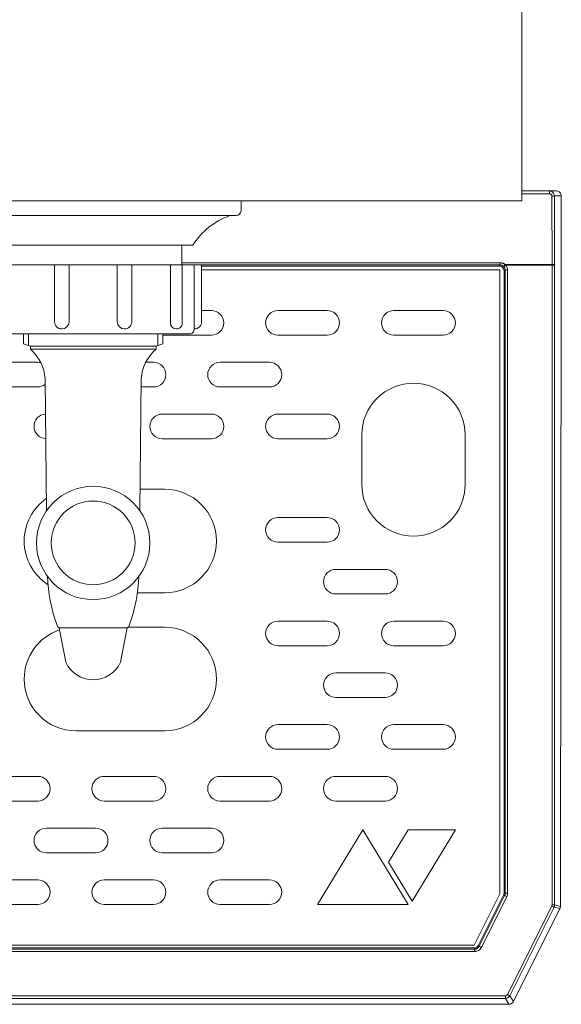
# Model space of a CAD drawing. Units: millimetres. Extents: x -341 to 3623, y -703 to 4999.
# Drawn here: x 2270 to 2380, y 4048 to 4248 of the extents above; entities that cross this region are included whole.
import ezdxf

# ---------------------------------------------------------------- set-up
doc = ezdxf.new("R2010")
doc.units = ezdxf.units.MM
doc.layers.get('0').update_dxf_attribs({"lineweight": 18})
doc.layers.add('弱線', color=133, linetype='Continuous', lineweight=13)

msp = doc.modelspace()

# ---------------------------------------------------------------- linework, layer by layer
for p, q in [((2377.63, 4212.9), (2372.05, 4212.9)), ((2377.63, 4212.9), (2372.05, 4212.9)), ((2379.05, 4212.9), (2377.63, 4212.9)), ((2379.05, 4212.9), (2377.63, 4212.9)), ((2315.05, 4208.9), (2315.05, 4210.9)), ((2380.05, 4211.9), (2380.05, 4197.9)), ((2380.05, 4211.9), (2380.05, 4197.9)), ((2256.05, 4207.9), (2314.05, 4207.9)), ((2264.8, 4201.9), (2305.3, 4201.9)), ((2380.05, 4197.9), (2379.86, 4067.77)), ((2380.05, 4197.9), (2379.86, 4067.77)), ((2270.9, 4183.9), (2270.9, 4181.91)), ((2299.2, 4181.91), (2299.2, 4183.9)), ((2270.9, 4181.91), (2272.3, 4181.42)), ((2272.3, 4181.42), (2272.3, 4180.78)), ((2297.8, 4181.42), (2299.2, 4181.91)), ((2297.8, 4180.78), (2297.8, 4181.42)), ((2278.12, 4124.28), (2291.97, 4124.28)), ((2370.32, 4048.45), (2379.76, 4067.32)), ((2370.32, 4048.45), (2379.76, 4067.32)), ((2369.43, 4047.9), (2050.66, 4047.9)), ((2369.43, 4047.9), (2193.72, 4047.9))]:
    msp.add_line(p, q)
at = {"extrusion": (0, 0, -1)}
for p, q in [((2307.05, 4196.89), (2363.45, 4196.89)), ((2367.55, 4196.89), (2363.45, 4196.89)), ((2367.55, 4192.79), (2367.55, 4196.89)), ((2367.55, 4192.79), (2367.55, 4070.29)), ((2367.55, 4070.29), (2362.35, 4059.89)), ((2362.35, 4059.89), (2193.98, 4059.89))]:
    msp.add_line(p, q, dxfattribs=at)
for points in [[(2048.05, 4210.9), (2372.05, 4210.9), (2372.05, 4622.9), (2048.05, 4622.9)], [(2303.05, 4197.9), (2303.05, 4201.9), (2267.05, 4201.9), (2267.05, 4197.9)]]:
    msp.add_lwpolyline(points, close=True)
msp.add_lwpolyline([(2305.55, 4184.9), (2305.55, 4197.9), (2264.55, 4197.9), (2264.55, 4184.9, 0.414214), (2265.55, 4183.9), (2304.55, 4183.9, 0.414214)], format="xyb", close=True)
for points in [[(2275.56, 4148), (2275.3, 4174.78, 0.201941), (2272.3, 4180.78)], [(2294.53, 4148), (2294.8, 4174.78, -0.201941), (2297.8, 4180.78)], [(2275.8, 4134.66, 0.081262), (2277.6, 4125.14), (2277.79, 4124.52), (2278.12, 4124.28), (2279.51, 4117.3, 0.642194), (2290.58, 4117.3), (2291.97, 4124.28), (2292.31, 4124.52), (2292.5, 4125.14, 0.081262), (2294.3, 4134.66)]]:
    msp.add_lwpolyline(points, format="xyb")
msp.add_circle((2285.05, 4141.5), 11.5)
for centre, radius, start, end in [((2314.05, 4208.9), 1, 270, 0), ((2317.65, 4194.15), 14.58, 109.4291, 147.8905)]:
    msp.add_arc(centre, radius, start, end)
for centre, major_axis, ratio, start_param, end_param in [((2378.86, 4067.77), (0.974, -0.23), 0.999638, 6.051442, 6.276695), ((2378.86, 4067.77), (0.974, -0.23), 0.999638, 6.051442, 6.276695), ((2378.86, 4067.77), (0.857, 0.517), 0.998595, 5.501566, 5.739799), ((2378.86, 4067.77), (0.857, 0.517), 0.998595, 5.501566, 5.739799), ((2369.43, 4048.9), (0.526, -0.851), 0.999527, 5.729822, 6.836548), ((2369.43, 4048.9), (0.526, -0.851), 0.999527, 5.729822, 6.836548)]:
    msp.add_ellipse(centre, major_axis=major_axis, ratio=ratio, start_param=start_param, end_param=end_param)
msp.add_open_spline([(2380.05, 4211.9), (2380.05, 4212.03), (2380.02, 4212.17), (2379.92, 4212.41), (2379.85, 4212.52), (2379.66, 4212.7), (2379.55, 4212.77), (2379.31, 4212.88), (2379.18, 4212.9), (2379.05, 4212.9)], degree=3, knots=[-1.575741, -1.575741, -1.575741, -1.575741, -1.178189, -1.178189, -0.787934, -0.787934, -0.397621, -0.397621, 0, 0, 0, 0])
msp.add_open_spline([(2380.05, 4211.9), (2380.05, 4212.03), (2380.02, 4212.17), (2379.92, 4212.41), (2379.85, 4212.52), (2379.66, 4212.7), (2379.55, 4212.77), (2379.31, 4212.88), (2379.18, 4212.9), (2379.05, 4212.9)], degree=3, knots=[-1.575741, -1.575741, -1.575741, -1.575741, -1.178189, -1.178189, -0.787934, -0.787934, -0.397621, -0.397621, 0, 0, 0, 0])
at = {"layer": '弱線'}
for p, q in [((2377.63, 4212.35), (2377.63, 4212.9)), ((2377.63, 4212.35), (2377.63, 4212.9)), ((2372.05, 4212.35), (2377.63, 4212.35)), ((2372.05, 4212.35), (2377.63, 4212.35)), ((2378.14, 4211.85), (2378.17, 4197.95)), ((2378.14, 4211.85), (2378.17, 4197.95)), ((2378.64, 4211.9), (2380.05, 4211.9)), ((2378.67, 4198), (2378.64, 4211.9)), ((2378.64, 4211.9), (2380.05, 4211.9)), ((2378.67, 4198), (2378.64, 4211.9)), ((2367.65, 4198.34), (2303.05, 4198.34)), ((2367.65, 4198.34), (2303.05, 4198.34)), ((2307.05, 4197.89), (2367.65, 4197.89)), ((2307.05, 4197.89), (2367.65, 4197.89)), ((2307.05, 4197.67), (2367.42, 4197.67)), ((2307.05, 4197.67), (2367.42, 4197.67)), ((2367.65, 4197.89), (2367.42, 4197.67)), ((2367.65, 4197.89), (2367.42, 4197.67)), ((2367.65, 4197.89), (2367.65, 4198.34)), ((2367.65, 4197.89), (2367.65, 4198.34)), ((2368.65, 4196.89), (2368.42, 4196.67)), ((2368.65, 4196.89), (2368.42, 4196.67)), ((2368.42, 4196.67), (2368.42, 4070.47)), ((2368.42, 4196.67), (2368.42, 4070.47)), ((2378.17, 4197.95), (2368.65, 4197.95)), ((2378.17, 4197.95), (2368.65, 4197.95)), ((2368.65, 4070.42), (2368.65, 4196.89)), ((2368.65, 4070.42), (2368.65, 4196.89)), ((2368.8, 4197.85), (2378.17, 4197.85)), ((2368.8, 4197.85), (2378.17, 4197.85)), ((2378.17, 4197.85), (2378.17, 4068.05)), ((2378.17, 4197.85), (2378.17, 4068.05)), ((2378.67, 4198), (2378.67, 4197.85)), ((2378.67, 4198), (2378.67, 4197.85)), ((2378.67, 4068.05), (2378.67, 4197.85)), ((2378.67, 4068.05), (2378.67, 4197.85)), ((2271.9, 4183.9), (2271.9, 4181.55)), ((2298.19, 4183.9), (2298.19, 4181.55)), ((2272.3, 4181.42), (2297.8, 4181.42)), ((2272.3, 4180.78), (2297.8, 4180.78)), ((2363.25, 4059.89), (2368.32, 4070.02)), ((2363.25, 4059.89), (2368.32, 4070.02)), ((2363.39, 4059.67), (2368.54, 4069.97)), ((2363.39, 4059.67), (2368.54, 4069.97)), ((2363.84, 4059.45), (2368.99, 4069.75)), ((2363.84, 4059.45), (2368.99, 4069.75)), ((2368.32, 4070.02), (2368.54, 4069.97)), ((2368.32, 4070.02), (2368.54, 4069.97)), ((2368.65, 4070.42), (2368.42, 4070.47)), ((2368.65, 4070.42), (2368.42, 4070.47)), ((2378.12, 4067.83), (2369.14, 4049.87)), ((2378.12, 4067.83), (2369.14, 4049.87)), ((2378.57, 4067.61), (2369.59, 4049.65)), ((2378.57, 4067.61), (2369.59, 4049.65)), ((2378.17, 4068.05), (2378.67, 4068.05)), ((2378.17, 4068.05), (2378.67, 4068.05)), ((2379.76, 4067.32), (2378.57, 4067.61)), ((2379.76, 4067.32), (2378.57, 4067.61)), ((2379.86, 4067.77), (2378.67, 4068.05)), ((2379.86, 4067.77), (2378.67, 4068.05)), ((2057.74, 4059.34), (2362.36, 4059.34)), ((2193.99, 4059.34), (2362.36, 4059.34)), ((2210.05, 4059.12), (2362.5, 4059.12)), ((2210.05, 4059.12), (2362.5, 4059.12)), ((2362.5, 4059.12), (2362.36, 4059.34)), ((2362.5, 4059.12), (2362.36, 4059.34)), ((2363.39, 4059.67), (2363.25, 4059.89)), ((2363.39, 4059.67), (2363.25, 4059.89)), ((2368.69, 4049.59), (2210.05, 4049.59)), ((2368.69, 4049.59), (2210.05, 4049.59)), ((2368.69, 4049.09), (2210.05, 4049.09)), ((2368.69, 4049.09), (2210.05, 4049.09)), ((2368.69, 4049.09), (2369.43, 4047.9)), ((2368.69, 4049.09), (2369.43, 4047.9)), ((2369.59, 4049.65), (2370.32, 4048.45)), ((2369.59, 4049.65), (2370.32, 4048.45))]:
    msp.add_line(p, q, dxfattribs=at)
for points in [[(2277.21, 4186.36), (2277.21, 4197.9), (2280.15, 4197.9), (2280.15, 4186.36, -0.408126), (2278.68, 4184.9), (2278.67, 4184.9, -0.414214)], [(2292.88, 4186.36), (2292.88, 4197.9), (2289.94, 4197.9), (2289.94, 4186.36, 0.408126), (2291.42, 4184.9), (2291.42, 4184.9, 0.414214)], [(2303.13, 4186.09), (2303.13, 4197.9), (2300.72, 4197.9), (2300.72, 4186.09, 0.394941), (2301.94, 4184.9), (2301.94, 4184.9, 0.414214)], [(2307.05, 4186.4), (2307.05, 4197.9), (2305.55, 4197.9), (2305.55, 4184.9), (2305.55, 4184.9, 0.414214)], [(2322.55, 4183.64), (2332.55, 4183.64, 0.414214), (2335.05, 4186.14), (2335.05, 4186.14, 0.414214), (2332.55, 4188.64), (2322.55, 4188.64, 0.414214), (2320.05, 4186.14), (2320.05, 4186.14, 0.414214)], [(2346.05, 4183.64), (2356.05, 4183.64, 0.414214), (2358.55, 4186.14), (2358.55, 4186.14, 0.414214), (2356.05, 4188.64), (2346.05, 4188.64, 0.414214), (2343.55, 4186.14), (2343.55, 4186.14, 0.414214)], [(2310.8, 4173.14), (2320.8, 4173.14, 0.414214), (2323.3, 4175.64), (2323.3, 4175.64, 0.414214), (2320.8, 4178.14), (2310.8, 4178.14, 0.414214), (2308.3, 4175.64), (2308.3, 4175.64, 0.414214)], [(2350.05, 4142.89), (2350.05, 4142.89, -0.414214), (2339.55, 4153.39), (2339.55, 4163.39, -0.414214), (2350.05, 4173.89), (2350.05, 4173.89, -0.414214), (2360.55, 4163.39), (2360.55, 4153.39, -0.414214)], [(2299.05, 4162.64), (2309.05, 4162.64, 0.414214), (2311.55, 4165.14), (2311.55, 4165.14, 0.414214), (2309.05, 4167.64), (2299.05, 4167.64, 0.414214), (2296.55, 4165.14), (2296.55, 4165.14, 0.414214)], [(2322.55, 4162.64), (2332.55, 4162.64, 0.414214), (2335.05, 4165.14), (2335.05, 4165.14, 0.414214), (2332.55, 4167.64), (2322.55, 4167.64, 0.414214), (2320.05, 4165.14), (2320.05, 4165.14, 0.414214)], [(2322.55, 4141.64), (2332.55, 4141.64, 0.414214), (2335.05, 4144.14), (2335.05, 4144.14, 0.414214), (2332.55, 4146.64), (2322.55, 4146.64, 0.414214), (2320.05, 4144.14), (2320.05, 4144.14, 0.414214)], [(2334.3, 4131.14), (2344.3, 4131.14, 0.414214), (2346.8, 4133.64), (2346.8, 4133.64, 0.414214), (2344.3, 4136.14), (2334.3, 4136.14, 0.414214), (2331.8, 4133.64), (2331.8, 4133.64, 0.414214)], [(2322.55, 4120.64), (2332.55, 4120.64, 0.414214), (2335.05, 4123.14), (2335.05, 4123.14, 0.414214), (2332.55, 4125.64), (2322.55, 4125.64, 0.414214), (2320.05, 4123.14), (2320.05, 4123.14, 0.414214)], [(2346.05, 4120.64), (2356.05, 4120.64, 0.414214), (2358.55, 4123.14), (2358.55, 4123.14, 0.414214), (2356.05, 4125.64), (2346.05, 4125.64, 0.414214), (2343.55, 4123.14), (2343.55, 4123.14, 0.414214)], [(2334.3, 4110.14), (2344.3, 4110.14, 0.414214), (2346.8, 4112.64), (2346.8, 4112.64, 0.414214), (2344.3, 4115.14), (2334.3, 4115.14, 0.414214), (2331.8, 4112.64), (2331.8, 4112.64, 0.414214)], [(2322.55, 4099.64), (2332.55, 4099.64, 0.414214), (2335.05, 4102.14), (2335.05, 4102.14, 0.414214), (2332.55, 4104.64), (2322.55, 4104.64, 0.414214), (2320.05, 4102.14), (2320.05, 4102.14, 0.414214)], [(2346.05, 4099.64), (2356.05, 4099.64, 0.414214), (2358.55, 4102.14), (2358.55, 4102.14, 0.414214), (2356.05, 4104.64), (2346.05, 4104.64, 0.414214), (2343.55, 4102.14), (2343.55, 4102.14, 0.414214)], [(2263.8, 4089.14), (2273.8, 4089.14, 0.414214), (2276.3, 4091.64), (2276.3, 4091.64, 0.414214), (2273.8, 4094.14), (2263.8, 4094.14, 0.414214), (2261.3, 4091.64), (2261.3, 4091.64, 0.414214)], [(2287.3, 4089.14), (2297.3, 4089.14, 0.414214), (2299.8, 4091.64), (2299.8, 4091.64, 0.414214), (2297.3, 4094.14), (2287.3, 4094.14, 0.414214), (2284.8, 4091.64), (2284.8, 4091.64, 0.414214)], [(2310.8, 4089.14), (2320.8, 4089.14, 0.414214), (2323.3, 4091.64), (2323.3, 4091.64, 0.414214), (2320.8, 4094.14), (2310.8, 4094.14, 0.414214), (2308.3, 4091.64), (2308.3, 4091.64, 0.414214)], [(2334.3, 4089.14), (2344.3, 4089.14, 0.414214), (2346.8, 4091.64), (2346.8, 4091.64, 0.414214), (2344.3, 4094.14), (2334.3, 4094.14, 0.414214), (2331.8, 4091.64), (2331.8, 4091.64, 0.414214)], [(2275.55, 4078.64), (2285.55, 4078.64, 0.414214), (2288.05, 4081.14), (2288.05, 4081.14, 0.414214), (2285.55, 4083.64), (2275.55, 4083.64, 0.414214), (2273.05, 4081.14), (2273.05, 4081.14, 0.414214)], [(2299.05, 4078.64), (2309.05, 4078.64, 0.414214), (2311.55, 4081.14), (2311.55, 4081.14, 0.414214), (2309.05, 4083.64), (2299.05, 4083.64, 0.414214), (2296.55, 4081.14), (2296.55, 4081.14, 0.414214)], [(2263.8, 4068.14), (2273.8, 4068.14, 0.414214), (2276.3, 4070.64), (2276.3, 4070.64, 0.414214), (2273.8, 4073.14), (2263.8, 4073.14, 0.414214), (2261.3, 4070.64), (2261.3, 4070.64, 0.414214)], [(2287.3, 4068.14), (2297.3, 4068.14, 0.414214), (2299.8, 4070.64), (2299.8, 4070.64, 0.414214), (2297.3, 4073.14), (2287.3, 4073.14, 0.414214), (2284.8, 4070.64), (2284.8, 4070.64, 0.414214)], [(2310.8, 4068.14), (2320.8, 4068.14, 0.414214), (2323.3, 4070.64), (2323.3, 4070.64, 0.414214), (2320.8, 4073.14), (2310.8, 4073.14, 0.414214), (2308.3, 4070.64), (2308.3, 4070.64, 0.414214)]]:
    msp.add_lwpolyline(points, format="xyb", close=True, dxfattribs=at)
for points in [[(2299.2, 4183.64), (2309.05, 4183.64, 0.414214), (2311.55, 4186.14), (2311.55, 4186.14, 0.414214), (2309.05, 4188.64), (2307.05, 4188.64)], [(2274.41, 4178.07, 0.062025), (2273.8, 4178.14), (2263.8, 4178.14, 0.414214), (2261.3, 4175.64), (2261.3, 4175.64, 0.414214), (2263.8, 4173.14), (2273.8, 4173.14, 0.163795), (2275.31, 4173.65)], [(2294.78, 4173.14), (2297.3, 4173.14, 0.414214), (2299.8, 4175.64), (2299.8, 4175.64, 0.414214), (2297.3, 4178.14), (2295.72, 4178.14)], [(2275.37, 4167.64, 0.393389), (2273.05, 4165.14), (2273.05, 4165.14, 0.399093), (2275.42, 4162.65)], [(2294.58, 4152.39), (2299.55, 4152.39, -0.414214), (2310.05, 4141.89), (2310.05, 4141.89, -0.414214), (2299.55, 4131.39), (2294.04, 4131.39)], [(2275.88, 4133.05, -0.255551), (2271.05, 4141.89), (2271.05, 4141.89, -0.245086), (2275.54, 4150.5)], [(2292.13, 4124.39), (2299.55, 4124.39, -0.414214), (2310.05, 4113.89), (2310.05, 4113.89, -0.414214), (2299.55, 4103.39), (2281.55, 4103.39, -0.414214), (2271.05, 4113.89), (2271.05, 4113.89, -0.322376), (2278.21, 4123.85)]]:
    msp.add_lwpolyline(points, format="xyb", dxfattribs=at)
msp.add_lwpolyline([(2330.55, 4068.14), (2348.95, 4068.14), (2339.75, 4083.28), (2330.55, 4068.14)], dxfattribs=at)
msp.add_lwpolyline([(2348.95, 4083.28), (2358.55, 4083.28), (2349.75, 4068.84), (2344.95, 4076.73)], close=True, dxfattribs=at)
at = {"layer": '弱線', "ltscale": 0.5}
msp.add_circle((2285.05, 4141.5), 8.5, dxfattribs=at)
at = {"layer": '弱線'}
for centre, major_axis, ratio, start_param, end_param in [((2378.14, 4211.9), (-0.5, -0.001), 0.099503, 1.57054, 3.115282), ((2378.14, 4211.9), (-0.5, -0.001), 0.099503, 1.57054, 3.115282), ((2378.17, 4198), (0.5, 0.001), 0.099503, 4.712137, 6.256875), ((2378.17, 4198), (0.5, 0.001), 0.099503, 4.712137, 6.256875), ((2378.17, 4197.85), (0, -1), 0.000097, 1.570806, 1.670454), ((2378.17, 4197.85), (0, -1), 0.000097, 1.570806, 1.670454), ((2367.42, 4070.47), (0.974, -0.23), 0.999638, 6.051442, 6.514929), ((2367.42, 4070.47), (0.974, -0.23), 0.999638, 6.051442, 6.514929), ((2368.13, 4070.31), (-0.165, -0.7), 0.700538, 1.245622, 1.895985), ((2368.13, 4070.31), (-0.165, -0.7), 0.700538, 1.245622, 1.895985), ((2368.37, 4070.24), (0.26, 1.04), 0.700542, 4.402012, 5.055939), ((2368.37, 4070.24), (0.26, 1.04), 0.700542, 4.402012, 5.055939), ((2377.67, 4068.05), (-0.23, -0.973), 0.999638, 1.339053, 1.802537), ((2377.67, 4068.05), (-0.23, -0.973), 0.999638, 1.339053, 1.802537), ((2362.36, 4060.34), (0.526, -0.851), 0.999527, 5.729823, 6.836549), ((2362.36, 4060.34), (0.526, -0.851), 0.999527, 5.729823, 6.836549), ((2368.69, 4050.09), (-0.851, -0.526), 0.999527, 1.01744, 2.124159), ((2368.69, 4050.09), (-0.851, -0.526), 0.999527, 1.01744, 2.124159)]:
    msp.add_ellipse(centre, major_axis=major_axis, ratio=ratio, start_param=start_param, end_param=end_param, dxfattribs=at)
for points, knots in [([(2377.63, 4212.9), (2377.76, 4212.9), (2377.9, 4212.88), (2378.14, 4212.78), (2378.25, 4212.7), (2378.43, 4212.52), (2378.51, 4212.41), (2378.61, 4212.16), (2378.64, 4212.03), (2378.64, 4211.9)], [0, 0, 0, 0, 0.25, 0.25, 0.5, 0.5, 0.75, 0.75, 1, 1, 1, 1]), ([(2377.63, 4212.9), (2377.76, 4212.9), (2377.9, 4212.88), (2378.14, 4212.78), (2378.25, 4212.7), (2378.43, 4212.52), (2378.51, 4212.41), (2378.61, 4212.16), (2378.64, 4212.03), (2378.64, 4211.9)], [0, 0, 0, 0, 0.25, 0.25, 0.5, 0.5, 0.75, 0.75, 1, 1, 1, 1]), ([(2378.14, 4211.85), (2378.13, 4211.87), (2378.13, 4211.9), (2378.13, 4211.95), (2378.11, 4212), (2378.1, 4212.04), (2378.08, 4212.09), (2378.05, 4212.13), (2378.02, 4212.17), (2377.98, 4212.22), (2377.91, 4212.27), (2377.83, 4212.32), (2377.75, 4212.34), (2377.69, 4212.35), (2377.65, 4212.35), (2377.63, 4212.35)], [0, 0, 0, 0, 0.0612683, 0.1230835, 0.1853887, 0.2480745, 0.3110019, 0.374024, 0.4370078, 0.4998549, 0.6248582, 0.7499082, 0.8609828, 0.9308549, 0.9999882, 0.9999882, 0.9999882, 0.9999882]), ([(2378.14, 4211.85), (2378.13, 4211.87), (2378.13, 4211.9), (2378.13, 4211.95), (2378.11, 4212), (2378.1, 4212.04), (2378.08, 4212.09), (2378.05, 4212.13), (2378.02, 4212.17), (2377.98, 4212.22), (2377.91, 4212.27), (2377.83, 4212.32), (2377.75, 4212.34), (2377.69, 4212.35), (2377.65, 4212.35), (2377.63, 4212.35)], [0, 0, 0, 0, 0.0612683, 0.1230835, 0.1853887, 0.2480745, 0.3110019, 0.374024, 0.4370078, 0.4998549, 0.6248582, 0.7499082, 0.8609828, 0.9308549, 0.9999882, 0.9999882, 0.9999882, 0.9999882]), ([(2367.42, 4197.67), (2367.43, 4197.67), (2367.43, 4197.67), (2367.56, 4197.67), (2367.69, 4197.64), (2367.93, 4197.54), (2368.04, 4197.47), (2368.22, 4197.28), (2368.3, 4197.17), (2368.4, 4196.93), (2368.42, 4196.8), (2368.42, 4196.67)], [-1.574911, -1.574911, -1.574911, -1.574911, -1.567647, -1.567647, -1.177461, -1.177461, -0.787486, -0.787486, -0.397511, -0.397511, 0, 0, 0, 0]), ([(2367.42, 4197.67), (2367.43, 4197.67), (2367.43, 4197.67), (2367.56, 4197.67), (2367.69, 4197.64), (2367.93, 4197.54), (2368.04, 4197.47), (2368.22, 4197.28), (2368.3, 4197.17), (2368.4, 4196.93), (2368.42, 4196.8), (2368.42, 4196.67)], [-1.574911, -1.574911, -1.574911, -1.574911, -1.567647, -1.567647, -1.177461, -1.177461, -0.787486, -0.787486, -0.397511, -0.397511, 0, 0, 0, 0]), ([(2367.65, 4198.34), (2367.68, 4198.34), (2367.77, 4198.34), (2367.91, 4198.32), (2368.06, 4198.29), (2368.19, 4198.24), (2368.32, 4198.19), (2368.44, 4198.12), (2368.55, 4198.04), (2368.62, 4197.98), (2368.65, 4197.95)], [0, 0, 0, 0, 0.0788239, 0.2499434, 0.3801884, 0.4999114, 0.6253052, 0.7505656, 0.875524, 0.99999, 0.99999, 0.99999, 0.99999]), ([(2367.65, 4198.34), (2367.68, 4198.34), (2367.77, 4198.34), (2367.91, 4198.32), (2368.06, 4198.29), (2368.19, 4198.24), (2368.32, 4198.19), (2368.44, 4198.12), (2368.55, 4198.04), (2368.62, 4197.98), (2368.65, 4197.95)], [0, 0, 0, 0, 0.0788239, 0.2499434, 0.3801884, 0.4999114, 0.6253052, 0.7505656, 0.875524, 0.99999, 0.99999, 0.99999, 0.99999]), ([(2367.65, 4197.89), (2367.67, 4197.89), (2367.72, 4197.89), (2367.79, 4197.88), (2367.85, 4197.87), (2367.91, 4197.86), (2367.96, 4197.84), (2368.03, 4197.82), (2368.11, 4197.78), (2368.22, 4197.71), (2368.28, 4197.66), (2368.32, 4197.63)], [0, 0, 0, 0, 0.0974707, 0.1893094, 0.2755117, 0.356084, 0.4310451, 0.500388, 0.6522017, 0.8187236, 0.9999831, 0.9999831, 0.9999831, 0.9999831]), ([(2367.65, 4197.89), (2367.67, 4197.89), (2367.72, 4197.89), (2367.79, 4197.88), (2367.85, 4197.87), (2367.91, 4197.86), (2367.96, 4197.84), (2368.03, 4197.82), (2368.11, 4197.78), (2368.22, 4197.71), (2368.28, 4197.66), (2368.32, 4197.63)], [0, 0, 0, 0, 0.0974707, 0.1893094, 0.2755117, 0.356084, 0.4310451, 0.500388, 0.6522017, 0.8187236, 0.9999831, 0.9999831, 0.9999831, 0.9999831]), ([(2368.65, 4197.95), (2368.57, 4197.86), (2368.49, 4197.78), (2368.37, 4197.66), (2368.33, 4197.63), (2368.32, 4197.63)], [0, 0, 0, 0, 0.5, 0.5, 1, 1, 1, 1]), ([(2368.65, 4197.95), (2368.57, 4197.86), (2368.49, 4197.78), (2368.37, 4197.66), (2368.33, 4197.63), (2368.32, 4197.63)], [0, 0, 0, 0, 0.5, 0.5, 1, 1, 1, 1]), ([(2368.32, 4197.63), (2368.33, 4197.62), (2368.37, 4197.58), (2368.4, 4197.55), (2368.41, 4197.53)], [0, 0, 0, 0, 0.4942079, 0.9999383, 0.9999383, 0.9999383, 0.9999383]), ([(2368.32, 4197.63), (2368.33, 4197.62), (2368.37, 4197.58), (2368.4, 4197.55), (2368.41, 4197.53)], [0, 0, 0, 0, 0.4942079, 0.9999383, 0.9999383, 0.9999383, 0.9999383]), ([(2368.41, 4197.53), (2368.42, 4197.53), (2368.46, 4197.57), (2368.6, 4197.69), (2368.7, 4197.77), (2368.8, 4197.85)], [0, 0, 0, 0, 0.5, 0.5, 1, 1, 1, 1]), ([(2368.41, 4197.53), (2368.42, 4197.53), (2368.46, 4197.57), (2368.6, 4197.69), (2368.7, 4197.77), (2368.8, 4197.85)], [0, 0, 0, 0, 0.5, 0.5, 1, 1, 1, 1]), ([(2368.41, 4197.53), (2368.49, 4197.44), (2368.55, 4197.34), (2368.63, 4197.12), (2368.65, 4197.01), (2368.65, 4196.89)], [0, 0, 0, 0, 0.5, 0.5, 1, 1, 1, 1]), ([(2368.41, 4197.53), (2368.49, 4197.44), (2368.55, 4197.34), (2368.63, 4197.12), (2368.65, 4197.01), (2368.65, 4196.89)], [0, 0, 0, 0, 0.5, 0.5, 1, 1, 1, 1]), ([(2369.15, 4196.89), (2369.02, 4196.89), (2368.89, 4196.89), (2368.71, 4196.89), (2368.65, 4196.89), (2368.65, 4196.89)], [0.000026, 0.000026, 0.000026, 0.000026, 0.5, 0.5, 1, 1, 1, 1]), ([(2369.15, 4196.89), (2369.02, 4196.89), (2368.89, 4196.89), (2368.71, 4196.89), (2368.65, 4196.89), (2368.65, 4196.89)], [0.000026, 0.000026, 0.000026, 0.000026, 0.5, 0.5, 1, 1, 1, 1]), ([(2369.15, 4070.42), (2369.15, 4071.46), (2369.15, 4073.54), (2369.15, 4076.66), (2369.15, 4079.78), (2369.15, 4083.24), (2369.15, 4087.04), (2369.15, 4091.18), (2369.15, 4095.32), (2369.15, 4099.12), (2369.15, 4102.58), (2369.15, 4106.04), (2369.15, 4109.84), (2369.15, 4113.81), (2369.15, 4117.61), (2369.15, 4121.24), (2369.15, 4124.87), (2369.15, 4128.71), (2369.15, 4132.77), (2369.15, 4137.05), (2369.15, 4141.32), (2369.15, 4145.6), (2369.15, 4149.87), (2369.15, 4154.14), (2369.15, 4158.42), (2369.15, 4162.69), (2369.15, 4166.97), (2369.15, 4171.24), (2369.15, 4175.52), (2369.15, 4179.79), (2369.15, 4184.07), (2369.15, 4188.34), (2369.15, 4191.19), (2369.15, 4194.04), (2369.15, 4195.46), (2369.15, 4196.89)], [0, 0, 0, 0, 3.120943, 6.241885, 9.362828, 12.48377, 16.622648, 20.761525, 24.900403, 29.03928, 32.160223, 35.281165, 39.420043, 43.55892, 47.18883, 50.818741, 54.448651, 58.078561, 62.353043, 66.627525, 70.902007, 75.176488, 79.45097, 83.725452, 87.999934, 92.274416, 96.548898, 100.82338, 105.097862, 109.372344, 113.646826, 117.921308, 122.19579, 122.19579, 126.470274, 126.470274, 126.470274, 126.470274]), ([(2369.15, 4070.42), (2369.15, 4071.46), (2369.15, 4073.54), (2369.15, 4076.66), (2369.15, 4079.78), (2369.15, 4083.24), (2369.15, 4087.04), (2369.15, 4091.18), (2369.15, 4095.32), (2369.15, 4099.12), (2369.15, 4102.58), (2369.15, 4106.04), (2369.15, 4109.84), (2369.15, 4113.81), (2369.15, 4117.61), (2369.15, 4121.24), (2369.15, 4124.87), (2369.15, 4128.71), (2369.15, 4132.77), (2369.15, 4137.05), (2369.15, 4141.32), (2369.15, 4145.6), (2369.15, 4149.87), (2369.15, 4154.14), (2369.15, 4158.42), (2369.15, 4162.69), (2369.15, 4166.97), (2369.15, 4171.24), (2369.15, 4175.52), (2369.15, 4179.79), (2369.15, 4184.07), (2369.15, 4188.34), (2369.15, 4191.19), (2369.15, 4194.04), (2369.15, 4195.46), (2369.15, 4196.89)], [0, 0, 0, 0, 3.120943, 6.241885, 9.362828, 12.48377, 16.622648, 20.761525, 24.900403, 29.03928, 32.160223, 35.281165, 39.420043, 43.55892, 47.18883, 50.818741, 54.448651, 58.078561, 62.353043, 66.627525, 70.902007, 75.176488, 79.45097, 83.725452, 87.999934, 92.274416, 96.548898, 100.82338, 105.097862, 109.372344, 113.646826, 117.921308, 122.19579, 122.19579, 126.470274, 126.470274, 126.470274, 126.470274]), ([(2378.67, 4197.85), (2378.67, 4197.85), (2378.61, 4197.85), (2378.43, 4197.85), (2378.3, 4197.85), (2378.17, 4197.85)], [0, 0, 0, 0, 0.5, 0.5, 1, 1, 1, 1]), ([(2378.67, 4197.85), (2378.67, 4197.85), (2378.61, 4197.85), (2378.43, 4197.85), (2378.3, 4197.85), (2378.17, 4197.85)], [0, 0, 0, 0, 0.5, 0.5, 1, 1, 1, 1]), ([(2368.99, 4069.75), (2368.87, 4069.81), (2368.76, 4069.86), (2368.59, 4069.95), (2368.54, 4069.97), (2368.54, 4069.97)], [0.0007686, 0.0007686, 0.0007686, 0.0007686, 0.4954338, 0.4954338, 0.990095, 0.990095, 0.990095, 0.990095]), ([(2368.99, 4069.75), (2368.87, 4069.81), (2368.76, 4069.86), (2368.59, 4069.95), (2368.54, 4069.97), (2368.54, 4069.97)], [0.0007686, 0.0007686, 0.0007686, 0.0007686, 0.4954338, 0.4954338, 0.990095, 0.990095, 0.990095, 0.990095]), ([(2369.15, 4070.42), (2369.02, 4070.42), (2368.89, 4070.42), (2368.71, 4070.42), (2368.65, 4070.42), (2368.65, 4070.42)], [0.0099012, 0.0099012, 0.0099012, 0.0099012, 0.5049505, 0.5049505, 0.9999999, 0.9999999, 0.9999999, 0.9999999]), ([(2369.15, 4070.42), (2369.02, 4070.42), (2368.89, 4070.42), (2368.71, 4070.42), (2368.65, 4070.42), (2368.65, 4070.42)], [0.0099012, 0.0099012, 0.0099012, 0.0099012, 0.5049505, 0.5049505, 0.9999999, 0.9999999, 0.9999999, 0.9999999]), ([(2378.17, 4068.05), (2378.17, 4068.04), (2378.17, 4068.01), (2378.16, 4067.96), (2378.15, 4067.92), (2378.14, 4067.87), (2378.13, 4067.84), (2378.12, 4067.83)], [0, 0, 0, 0, 0.201345, 0.400674, 0.599326, 0.798655, 1, 1, 1, 1]), ([(2378.17, 4068.05), (2378.17, 4068.04), (2378.17, 4068.01), (2378.16, 4067.96), (2378.15, 4067.92), (2378.14, 4067.87), (2378.13, 4067.84), (2378.12, 4067.83)], [0, 0, 0, 0, 0.201345, 0.400674, 0.599326, 0.798655, 1, 1, 1, 1]), ([(2378.12, 4067.83), (2378.23, 4067.77), (2378.35, 4067.71), (2378.51, 4067.63), (2378.56, 4067.61), (2378.57, 4067.61)], [0, 0, 0, 0, 0.5, 0.5, 1, 1, 1, 1]), ([(2378.12, 4067.83), (2378.23, 4067.77), (2378.35, 4067.71), (2378.51, 4067.63), (2378.56, 4067.61), (2378.57, 4067.61)], [0, 0, 0, 0, 0.5, 0.5, 1, 1, 1, 1]), ([(2363.39, 4059.67), (2363.38, 4059.65), (2363.36, 4059.61), (2363.32, 4059.54), (2363.27, 4059.49), (2363.22, 4059.43), (2363.17, 4059.38), (2363.11, 4059.33), (2363.05, 4059.29), (2362.99, 4059.25), (2362.93, 4059.21), (2362.86, 4059.19), (2362.79, 4059.16), (2362.72, 4059.14), (2362.64, 4059.13), (2362.57, 4059.12), (2362.52, 4059.12), (2362.5, 4059.12)], [0, 0, 0, 0, 0.066684, 0.133362, 0.200037, 0.266707, 0.333374, 0.400039, 0.466702, 0.533363, 0.600023, 0.666683, 0.733343, 0.800004, 0.866667, 0.933332, 1, 1, 1, 1]), ([(2363.39, 4059.67), (2363.38, 4059.65), (2363.36, 4059.61), (2363.32, 4059.54), (2363.27, 4059.49), (2363.22, 4059.43), (2363.17, 4059.38), (2363.11, 4059.33), (2363.05, 4059.29), (2362.99, 4059.25), (2362.93, 4059.21), (2362.86, 4059.19), (2362.79, 4059.16), (2362.72, 4059.14), (2362.64, 4059.13), (2362.57, 4059.12), (2362.52, 4059.12), (2362.5, 4059.12)], [0, 0, 0, 0, 0.066684, 0.133362, 0.200037, 0.266707, 0.333374, 0.400039, 0.466702, 0.533363, 0.600023, 0.666683, 0.733343, 0.800004, 0.866667, 0.933332, 1, 1, 1, 1]), ([(2362.5, 4058.62), (2362.75, 4058.62), (2363.02, 4058.69), (2363.5, 4058.97), (2363.71, 4059.19), (2363.84, 4059.45)], [0, 0, 0, 0, 0.654338, 0.654338, 1.386803, 1.386803, 1.386803, 1.386803]), ([(2362.5, 4058.62), (2362.75, 4058.62), (2363.02, 4058.69), (2363.5, 4058.97), (2363.71, 4059.19), (2363.84, 4059.45)], [0, 0, 0, 0, 0.654338, 0.654338, 1.386803, 1.386803, 1.386803, 1.386803]), ([(2362.5, 4058.62), (2362.5, 4058.75), (2362.5, 4058.88), (2362.5, 4059.06), (2362.5, 4059.12), (2362.5, 4059.12)], [0, 0, 0, 0, 0.5, 0.5, 1, 1, 1, 1]), ([(2362.5, 4058.62), (2362.5, 4058.75), (2362.5, 4058.88), (2362.5, 4059.06), (2362.5, 4059.12), (2362.5, 4059.12)], [0, 0, 0, 0, 0.5, 0.5, 1, 1, 1, 1]), ([(2363.84, 4059.45), (2363.72, 4059.51), (2363.61, 4059.56), (2363.44, 4059.65), (2363.39, 4059.67), (2363.39, 4059.67)], [0.009901, 0.009901, 0.009901, 0.009901, 0.5049505, 0.5049505, 1, 1, 1, 1]), ([(2363.84, 4059.45), (2363.72, 4059.51), (2363.61, 4059.56), (2363.44, 4059.65), (2363.39, 4059.67), (2363.39, 4059.67)], [0.009901, 0.009901, 0.009901, 0.009901, 0.5049505, 0.5049505, 1, 1, 1, 1]), ([(2210.05, 4058.62), (2211.35, 4058.62), (2213.96, 4058.62), (2217.88, 4058.62), (2221.8, 4058.62), (2226.31, 4058.62), (2231.41, 4058.62), (2237.11, 4058.62), (2242.81, 4058.62), (2248.51, 4058.62), (2254.21, 4058.62), (2259.91, 4058.62), (2265.61, 4058.62), (2271.31, 4058.62), (2277.01, 4058.62), (2282.71, 4058.62), (2288.41, 4058.62), (2293.63, 4058.62), (2298.38, 4058.62), (2302.65, 4058.62), (2306.93, 4058.62), (2311.2, 4058.62), (2315.48, 4058.62), (2319.75, 4058.62), (2324.03, 4058.62), (2328.3, 4058.62), (2332.58, 4058.62), (2336.85, 4058.62), (2341.12, 4058.62), (2345.4, 4058.62), (2349.67, 4058.62), (2352.52, 4058.62), (2355.37, 4058.62), (2356.8, 4058.62), (2359.65, 4058.62), (2361.07, 4058.62), (2362.5, 4058.62)], [0, 0, 0, 0, 3.916375, 7.832751, 11.749126, 15.665502, 21.36485, 27.064199, 32.763548, 38.462897, 44.162246, 49.861594, 55.560943, 61.260292, 66.959641, 72.65899, 78.358338, 84.057687, 88.332178, 92.606668, 96.881158, 101.155649, 105.430139, 109.70463, 113.97912, 118.253611, 122.528101, 126.802591, 131.077082, 135.351572, 139.626063, 143.900553, 143.900553, 148.175043, 148.175043, 152.44954, 152.44954, 152.44954, 152.44954]), ([(2210.05, 4058.62), (2211.35, 4058.62), (2213.96, 4058.62), (2217.88, 4058.62), (2221.8, 4058.62), (2226.31, 4058.62), (2231.41, 4058.62), (2237.11, 4058.62), (2242.81, 4058.62), (2248.51, 4058.62), (2254.21, 4058.62), (2259.91, 4058.62), (2265.61, 4058.62), (2271.31, 4058.62), (2277.01, 4058.62), (2282.71, 4058.62), (2288.41, 4058.62), (2293.63, 4058.62), (2298.38, 4058.62), (2302.65, 4058.62), (2306.93, 4058.62), (2311.2, 4058.62), (2315.48, 4058.62), (2319.75, 4058.62), (2324.03, 4058.62), (2328.3, 4058.62), (2332.58, 4058.62), (2336.85, 4058.62), (2341.12, 4058.62), (2345.4, 4058.62), (2349.67, 4058.62), (2352.52, 4058.62), (2355.37, 4058.62), (2356.8, 4058.62), (2359.65, 4058.62), (2361.07, 4058.62), (2362.5, 4058.62)], [0, 0, 0, 0, 3.916375, 7.832751, 11.749126, 15.665502, 21.36485, 27.064199, 32.763548, 38.462897, 44.162246, 49.861594, 55.560943, 61.260292, 66.959641, 72.65899, 78.358338, 84.057687, 88.332178, 92.606668, 96.881158, 101.155649, 105.430139, 109.70463, 113.97912, 118.253611, 122.528101, 126.802591, 131.077082, 135.351572, 139.626063, 143.900553, 143.900553, 148.175043, 148.175043, 152.44954, 152.44954, 152.44954, 152.44954]), ([(2368.69, 4049.59), (2368.69, 4049.46), (2368.69, 4049.34), (2368.69, 4049.15), (2368.69, 4049.1), (2368.69, 4049.09)], [0, 0, 0, 0, 0.5, 0.5, 1, 1, 1, 1]), ([(2368.69, 4049.59), (2368.69, 4049.46), (2368.69, 4049.34), (2368.69, 4049.15), (2368.69, 4049.1), (2368.69, 4049.09)], [0, 0, 0, 0, 0.5, 0.5, 1, 1, 1, 1]), ([(2369.14, 4049.87), (2369.25, 4049.81), (2369.37, 4049.76), (2369.53, 4049.67), (2369.58, 4049.65), (2369.59, 4049.65)], [0, 0, 0, 0, 0.5, 0.5, 0.9999998, 0.9999998, 0.9999998, 0.9999998]), ([(2369.14, 4049.87), (2369.25, 4049.81), (2369.37, 4049.76), (2369.53, 4049.67), (2369.58, 4049.65), (2369.59, 4049.65)], [0, 0, 0, 0, 0.5, 0.5, 0.9999998, 0.9999998, 0.9999998, 0.9999998])]:
    msp.add_open_spline(points, degree=3, knots=knots, dxfattribs=at)
for points in [[(2368.8, 4197.85), (2368.75, 4197.89), (2368.7, 4197.92), (2368.65, 4197.95)], [(2368.8, 4197.85), (2368.75, 4197.89), (2368.7, 4197.92), (2368.65, 4197.95)], [(2369.15, 4196.89), (2369.15, 4197.23), (2369.02, 4197.59), (2368.8, 4197.85)], [(2369.15, 4196.89), (2369.15, 4197.23), (2369.02, 4197.59), (2368.8, 4197.85)], [(2369.14, 4049.87), (2369.06, 4049.71), (2368.87, 4049.59), (2368.69, 4049.59)], [(2369.14, 4049.87), (2369.06, 4049.71), (2368.87, 4049.59), (2368.69, 4049.59)]]:
    msp.add_open_spline(points, degree=3, dxfattribs=at)

doc.saveas('drawing.dxf')
